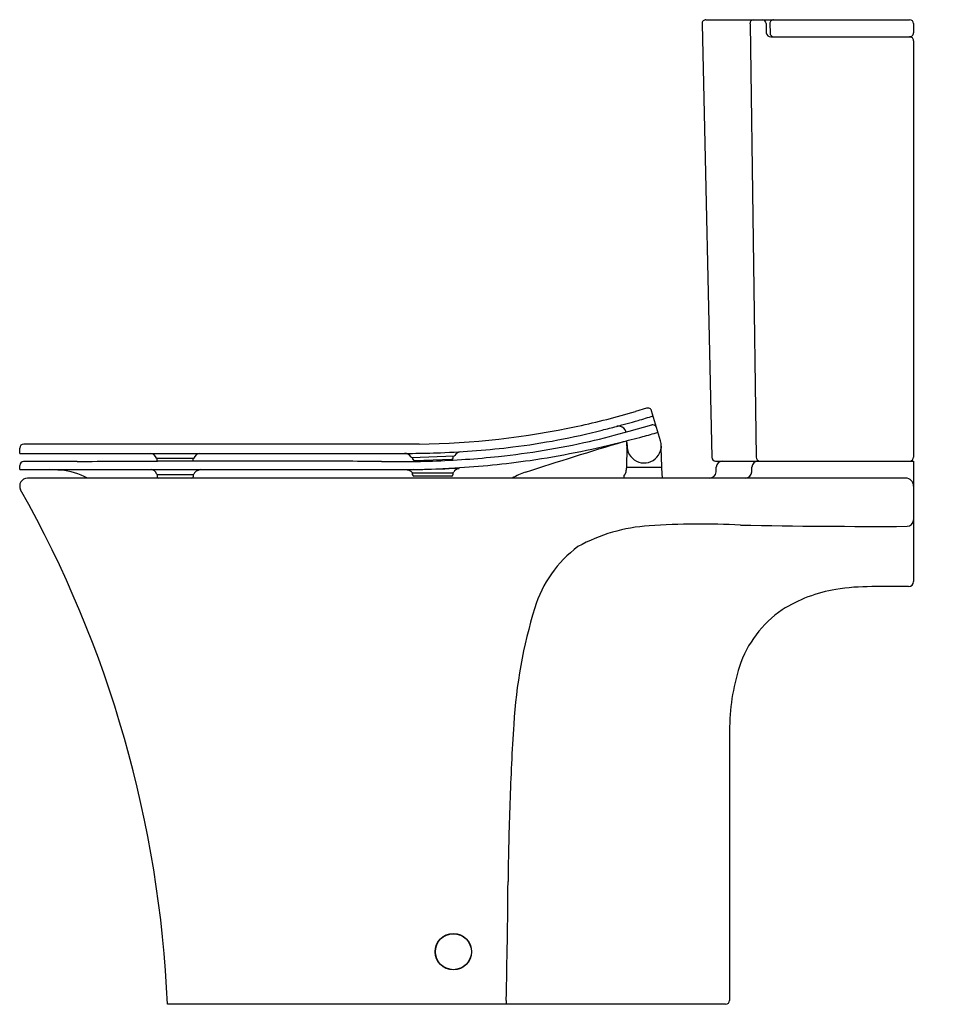
# Model space of a CAD drawing. Extents: x 336.8 to 364.6, y -8.5 to 21.
import ezdxf

# ---------------------------------------------------------------- set-up
doc = ezdxf.new("R2010")
doc.units = 0
doc.header["$LTSCALE"] = 1.21
doc.layers.get('0').update_dxf_attribs({"linetype": 'CONTINUOUS'})
doc.layers.get('DEFPOINTS').update_dxf_attribs({"linetype": 'CONTINUOUS'})
doc.styles.get("Standard").update_dxf_attribs({"font": 'txt', "width": 0.8})

msp = doc.modelspace()

# ---------------------------------------------------------------- linework, layer by layer
for p, q in [((357.328, 20.959), (363.428, 20.959)), ((357.21, 20.839), (357.5, 7.866)), ((358.647, 20.839), (358.831, 7.866)), ((359.129, 20.843), (359.133, 20.562)), ((359.243, 20.839), (359.247, 20.563)), ((363.546, 20.841), (363.546, 20.566)), ((359.268, 20.448), (363.428, 20.448)), ((363.546, 20.33), (363.546, 7.869)), ((355.552, 9.331), (355.216, 9.229)), ((355.966, 8.351), (355.701, 9.252)), ((355.024, 8.642), (355.703, 8.831)), ((348.555, 8.256), (336.896, 8.256)), ((336.775, 7.98), (336.778, 8.139)), ((336.775, 7.98), (348.539, 7.98)), ((354.963, 8.141), (354.945, 7.574)), ((356.006, 7.574), (355.988, 8.141)), ((340.889, 7.765), (340.889, 7.824)), ((341.969, 7.824), (340.891, 7.824)), ((341.971, 7.765), (341.971, 7.824)), ((347.607, 7.735), (348.428, 7.735)), ((348.52, 7.859), (349.787, 7.903)), ((348.553, 7.801), (348.551, 7.86)), ((348.594, 7.763), (349.719, 7.802)), ((349.757, 7.843), (349.755, 7.902)), ((357.618, 7.751), (363.546, 7.751)), ((363.546, 7.751), (363.546, 4.149)), ((336.777, 7.495), (336.777, 7.619)), ((336.777, 7.495), (348.352, 7.495)), ((348.543, 7.337), (348.543, 7.396)), ((348.543, 7.396), (349.748, 7.396)), ((349.748, 7.396), (349.748, 7.337)), ((354.943, 7.535), (354.94, 7.475)), ((355.988, 7.554), (354.963, 7.554)), ((356.024, 7.239), (356.008, 7.535)), ((357.63, 7.426), (357.638, 7.564)), ((358.699, 7.426), (358.704, 7.564)), ((363.31, 7.239), (337.01, 7.239)), ((341.974, 7.337), (340.891, 7.337)), ((340.891, 7.337), (340.891, 7.278)), ((341.934, 7.239), (340.931, 7.239)), ((341.974, 7.337), (341.974, 7.278)), ((349.709, 7.298), (348.583, 7.298)), ((354.865, 7.273), (354.865, 7.239)), ((363.389, 3.991), (362.295, 3.991)), ((358.034, -0.326), (358.034, -8.391)), ((357.916, -8.509), (341.199, -8.509)), ((351.345, -8.391), (351.345, -8.509))]:
    msp.add_line(p, q)
for radius in [0.544, 0.539]:
    msp.add_circle((349.763, -6.934), radius)
for centre, radius, start, end in [((357.328, 20.841), 0.118, 90, 181.2801), ((358.764, 20.842), 0.118, 93.8574, 181.7198), ((359.011, 20.841), 0.118, 0.8245, 90), ((359.357, 20.845), 0.114, 92.4752, 183.4041), ((363.428, 20.841), 0.118, 0, 90), ((359.269, 20.585), 0.137, 189.5616, 269.7936), ((359.361, 20.561), 0.114, 179.1549, 266.3839), ((363.428, 20.566), 0.118, 269.9991, 359.9996), ((363.428, 20.33), 0.118, 0, 90.0009), ((347.711, 35.259), 27.09, 282.3158, 286.0836), ((355.588, 9.219), 0.118, 16.3639, 107.4159), ((349.109, 30.09), 22.012, 284.5738, 286.3179), ((350.087, 26.743), 18.525, 286.3237, 287.7817), ((348.427, 32.435), 24.179, 270.7316, 282.0842), ((349.029, 28.781), 20.762, 276.9511, 284.4792), ((348.722, 30.706), 22.946, 282.8929, 285.9428), ((348.375, 32.749), 24.77, 283.6494, 284.6711), ((354.708, 8.557), 0.237, 79.8712, 104.557), ((354.708, 8.558), 0.236, 14.5399, 79.8516), ((352.901, 18.364), 10.201, 284.3715, 287.0375), ((355.735, 8.717), 0.118, 68.3679, 105.5374), ((355.735, 8.717), 0.118, 26.9498, 68.3679), ((355.695, 8.699), 0.161, 18.4821, 26.2389), ((336.896, 8.137), 0.118, 90.0065, 178.9829), ((349.418, -39.694), 47.957, 90.8145, 91.0307), ((348.54, 31.989), 24.238, 276.1053, 282.6344), ((401.72, -147.312), 162.542, 106.76018, 107.84229), ((348.165, 34.348), 26.861, 278.3356, 284.1852), ((341.518, 61.263), 54.584, 284.0267, 284.7687), ((354.826, 8.402), 0.079, 286.7927, 304.868), ((354.897, 8.285), 0.0704, 22.4498, 68.1606), ((346.121, 7.822), 8.85, 2.3363, 3.234), ((354.897, 8.284), 0.07, 359.4172, 22.7343), ((355.476, 8.204), 0.512, 176.5085, 16.7746), ((346.421, 8.691), 8.556, 356.94, 357.2683), ((340.656, 7.747), 0.235, 22.3455, 81.7776), ((342.204, 7.747), 0.235, 98.2224, 157.6545), ((348.297, 7.736), 0.244, 32.7966, 89.0263), ((348.202, 39.729), 31.751, 270.6084, 272.1173), ((348.423, 33.751), 25.769, 272.1173, 276.9511), ((350.009, 7.793), 0.238, 94.4711, 149.6458), ((352.995, 8.203), 1.969, 358.1757, 359.3949), ((357.956, 8.203), 1.968, 180.0894, 181.8243), ((336.895, 7.617), 0.118, 91.765, 178.9378), ((337.219, -2.885), 10.625, 90.6235, 91.7663), ((337.78, -117.407), 125.148, 89.67096, 90.30987), ((323.535, 6126.311), 6118.589, 270.1401253, 270.1625986), ((340.892, 7.844), 0.0197, 202.3455, 269.2762), ((340.93, 7.766), 0.0407, 180.5712, 208.9416), ((342.975, -610.428), 618.177, 90.093395, 90.192443), ((341.93, 7.766), 0.0407, 335.2814, 359.4288), ((344.111, -1040.102), 1047.853, 89.980096, 90.117191), ((341.968, 7.844), 0.0197, 270.7238, 337.6545), ((344.358, -326.86), 334.611, 89.63879, 89.9801), ((311.783, -4614.686), 4622.56, 89.555963, 89.570087), ((348.195, 35.699), 27.965, 270.4771, 271.9265), ((348.519, 7.879), 0.0197, 212.3406, 272.0545), ((348.593, 7.803), 0.0394, 182.0205, 271.9647), ((348.141, 36.27), 28.537, 271.9964, 275.9884), ((349.718, 7.842), 0.0394, 272.0353, 1.9794), ((349.787, 7.923), 0.0197, 271.9997, 329.7336), ((348.275, 34.133), 26.632, 273.3028, 278.1701), ((357.618, 7.869), 0.118, 181.2776, 270), ((357.834, 7.554), 0.197, 90, 177), ((358.899, 7.555), 0.196, 92.7457, 177.4229), ((358.945, 7.865), 0.114, 179.3133, 267.9292), ((363.428, 7.869), 0.118, 270, 0), ((337.338, -0.87), 8.371, 85.4021, 87.8332), ((337.855, 5.498), 1.982, 61.4604, 85.5435), ((340.692, 7.306), 0.191, 17.9264, 82.3567), ((342.168, 7.286), 0.191, 112.4413, 156.7528), ((342.366, 6.85), 0.669, 105.5619, 113.8605), ((348.072, 36.991), 29.498, 270.5446, 273.376), ((348.408, 7.421), 0.0641, 94.714, 118.8555), ((348.378, 7.281), 0.196, 41.2161, 90.2682), ((348.685, 3.756), 3.739, 91.6393, 94.3378), ((348.558, 7.44), 0.045, 222.3964, 256.6574), ((345.996, 112.526), 105.064, 271.40814, 271.98801), ((349.814, 2.679), 4.849, 88.8594, 92.0403), ((349.737, 7.436), 0.04, 277.3626, 331.905), ((349.946, 7.325), 0.197, 93.129, 151.8997), ((349.903, 7.445), 0.0825, 66.6783, 84.7772), ((352.521, 5.539), 1.969, 107.8444, 120.2936), ((354.625, 7.492), 0.315, 321.8359, 356.9984), ((354.963, 7.534), 0.0197, 90, 177), ((354.964, 7.574), 0.0198, 178.1757, 265.0239), ((355.987, 7.574), 0.0198, 274.9903, 1.8101), ((355.988, 7.534), 0.0197, 3, 90), ((357.434, 7.436), 0.197, 270, 357), ((358.508, 7.43), 0.191, 271.5455, 358.629), ((337.01, 7.003), 0.236, 90.0032, 208.5091), ((340.911, 7.377), 0.0395, 198.3689, 268.2234), ((340.931, 7.279), 0.0396, 180.3035, 269.5371), ((341.934, 7.279), 0.0396, 270.2611, 359.6931), ((341.956, 7.377), 0.0401, 271.116, 336.0926), ((348.583, 7.337), 0.0395, 180.1229, 269.8751), ((349.709, 7.337), 0.0394, 270.0607, 0.0242), ((354.904, 7.273), 0.0394, 141.8233, 179.9999), ((363.31, 7.002), 0.237, 0.0727, 89.9711), ((306.853, -9.987), 34.378, 2.4644, 29.4021), ((363.349, 5.995), 0.197, 270.0181, 359.8708), ((355.93, 0.796), 5.023, 93.4493, 119.0294), ((357.188, -17.079), 22.943, 87.0607, 93.9002), ((362.364, 218.488), 212.693, 268.92245, 270.26532), ((355.671, 2.279), 3.635, 126.8301, 162.7861), ((363.388, 4.149), 0.158, 270.0485, 359.8828), ((361.907, -0.333), 4.295, 99.2407, 122.3095), ((362.264, -2.472), 6.463, 89.7231, 99.3242), ((366.718, -1.066), 15.177, 163.0668, 176.4705), ((361.504, 0.535), 3.349, 124.4271, 161.5111), ((364.31, -0.302), 6.276, 162.3876, 180.2116), ((418.212, -4.518), 66.786, 176.23424, 178.25416), ((431.969, -5.592), 80.572, 177.78873, 179.4631), ((128.118, -3.156), 223.289, 358.65648, 359.56868), ((357.916, -8.391), 0.118, 270.0145, 359.9644)]:
    msp.add_arc(centre, radius, start, end)

# ---------------------------------------------------------------- texts
at = {"layer": 'DEFPOINTS'}
for tag, p, s in [('MODELNUMBER', (364.546, -8.506), 'K-31190K-HC'), ('TRADENAME', (364.546, -8.507), 'VEIL'), ('PRODUCT', (364.546, -8.509), 'TOILET')]:
    msp.add_attdef(tag, p, s, height=0.001, dxfattribs=at)

doc.saveas('drawing.dxf')
